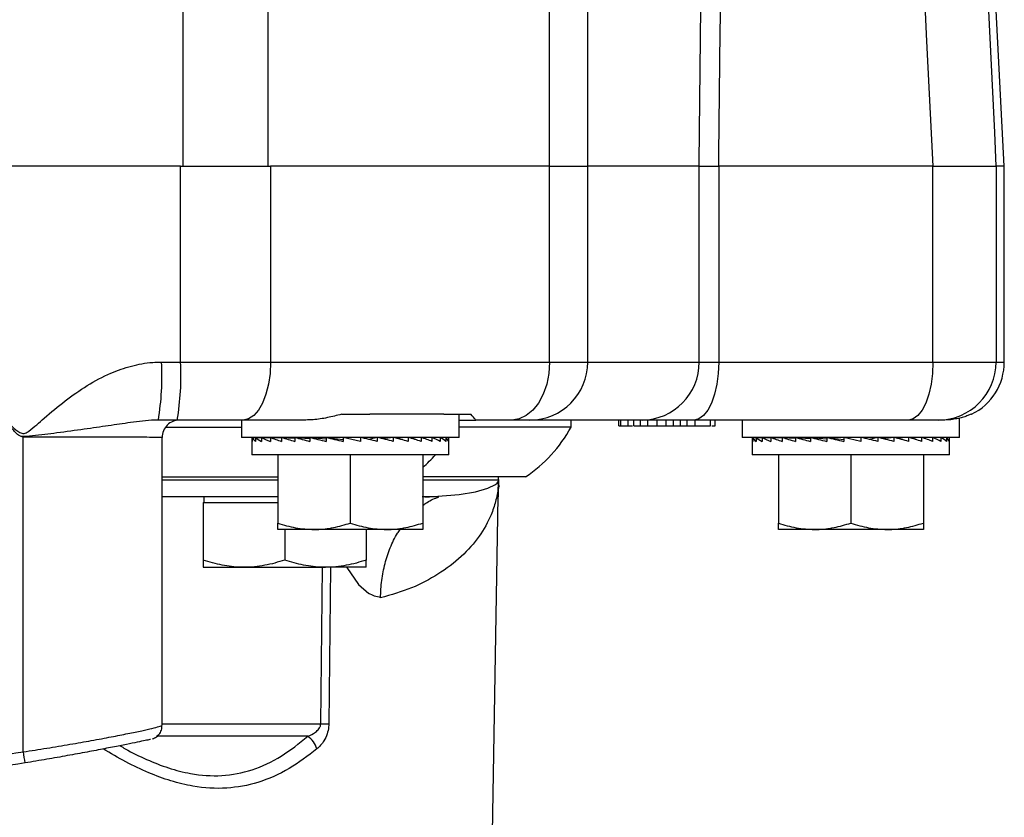
# Model space of a CAD drawing. Extents: x -149196 to 78196, y -57198 to 5012.
# Drawn here: x -138449 to -138357, y -43100 to -43025 of the extents above; entities that cross this region are included whole.
import ezdxf

# ---------------------------------------------------------------- set-up
doc = ezdxf.new("R2010")
doc.units = 0
doc.header["$LTSCALE"] = 0.13
doc.layers.add('CADdetails-9-EXTRAFINE', color=9, linetype='Continuous')

msp = doc.modelspace()

# ---------------------------------------------------------------- linework, layer by layer
at = {"layer": 'CADdetails-9-EXTRAFINE', "linetype": 'Continuous'}
for p, q in [((-138433.614, -43038.513), (-138433.614, -43014.715)), ((-138425.693, -43014.715), (-138425.693, -43038.513)), ((-138399.263, -43038.513), (-138399.263, -43016.347)), ((-138395.685, -43038.513), (-138395.685, -43016.347)), ((-138363.884, -43026.776), (-138364.433, -43015.585)), ((-138358.511, -43015.92), (-138357.564, -43035.346)), ((-138356.629, -43038.513), (-138357.795, -43016.262)), ((-138363.309, -43038.513), (-138363.884, -43026.776)), ((-138357.564, -43035.346), (-138357.409, -43038.513)), ((-138433.878, -43038.513), (-138456.975, -43038.513)), ((-138433.878, -43038.513), (-138425.433, -43038.513)), ((-138433.878, -43056.871), (-138433.878, -43038.513)), ((-138399.263, -43038.513), (-138425.433, -43038.513)), ((-138425.433, -43038.513), (-138425.433, -43056.871)), ((-138399.263, -43038.513), (-138395.685, -43038.513)), ((-138399.263, -43056.871), (-138399.263, -43038.513)), ((-138395.685, -43056.871), (-138395.685, -43038.513)), ((-138385.246, -43038.513), (-138395.685, -43038.513)), ((-138385.246, -43038.513), (-138383.412, -43038.513)), ((-138385.246, -43056.871), (-138385.246, -43038.513)), ((-138363.316, -43038.513), (-138383.412, -43038.513)), ((-138383.412, -43038.513), (-138383.412, -43056.871)), ((-138363.316, -43038.513), (-138357.408, -43038.513)), ((-138363.316, -43056.871), (-138363.316, -43038.513)), ((-138356.629, -43038.513), (-138357.408, -43038.513)), ((-138357.408, -43038.513), (-138357.408, -43056.871)), ((-138356.629, -43056.871), (-138356.629, -43038.513)), ((-138435.659, -43056.871), (-138433.878, -43056.871)), ((-138433.878, -43056.871), (-138425.433, -43056.871)), ((-138425.433, -43056.871), (-138425.483, -43057.932)), ((-138425.433, -43056.871), (-138399.263, -43056.871)), ((-138399.263, -43056.871), (-138399.331, -43057.932)), ((-138399.263, -43056.871), (-138395.685, -43056.871)), ((-138395.685, -43056.871), (-138385.246, -43056.871)), ((-138385.246, -43056.871), (-138383.412, -43056.871)), ((-138383.412, -43056.871), (-138383.456, -43057.932)), ((-138383.412, -43056.871), (-138363.316, -43056.871)), ((-138363.316, -43056.871), (-138363.361, -43057.932)), ((-138363.316, -43056.871), (-138357.408, -43056.871)), ((-138357.408, -43056.871), (-138356.629, -43056.871)), ((-138425.483, -43057.932), (-138425.628, -43058.952)), ((-138399.331, -43057.932), (-138399.533, -43058.952)), ((-138383.456, -43057.932), (-138383.587, -43058.952)), ((-138363.361, -43057.932), (-138363.491, -43058.952)), ((-138425.628, -43058.952), (-138425.865, -43059.893)), ((-138399.533, -43058.952), (-138399.862, -43059.893)), ((-138383.587, -43058.952), (-138383.799, -43059.893)), ((-138363.491, -43058.952), (-138363.704, -43059.893)), ((-138425.865, -43059.893), (-138426.183, -43060.717)), ((-138399.862, -43059.893), (-138400.304, -43060.717)), ((-138383.799, -43059.893), (-138384.085, -43060.717)), ((-138363.704, -43059.893), (-138363.99, -43060.717)), ((-138426.571, -43061.393), (-138427.013, -43061.896)), ((-138426.183, -43060.717), (-138426.571, -43061.393)), ((-138400.843, -43061.393), (-138401.458, -43061.896)), ((-138400.304, -43060.717), (-138400.843, -43061.393)), ((-138384.434, -43061.393), (-138384.831, -43061.896)), ((-138384.085, -43060.717), (-138384.434, -43061.393)), ((-138364.338, -43061.393), (-138364.735, -43061.896)), ((-138363.99, -43060.717), (-138364.338, -43061.393)), ((-138434.185, -43062.31), (-138435.957, -43062.31)), ((-138427.993, -43062.31), (-138434.185, -43062.31)), ((-138428.157, -43062.31), (-138428.157, -43063.942)), ((-138427.493, -43062.206), (-138427.993, -43062.31)), ((-138422.133, -43062.31), (-138427.993, -43062.31)), ((-138427.013, -43061.896), (-138427.493, -43062.206)), ((-138418.788, -43061.766), (-138416.122, -43061.766)), ((-138409.171, -43061.766), (-138416.122, -43061.766)), ((-138409.171, -43061.766), (-138406.657, -43061.766)), ((-138407.76, -43063.942), (-138407.76, -43061.766)), ((-138407.76, -43062.31), (-138406.196, -43062.31)), ((-138402.819, -43062.31), (-138406.196, -43062.31)), ((-138402.125, -43062.206), (-138402.819, -43062.31)), ((-138401.124, -43062.31), (-138402.819, -43062.31)), ((-138401.458, -43061.896), (-138402.125, -43062.206)), ((-138390.601, -43062.31), (-138401.124, -43062.31)), ((-138397.25, -43062.99), (-138397.25, -43062.31)), ((-138392.771, -43062.854), (-138392.771, -43062.31)), ((-138392.579, -43062.854), (-138392.579, -43062.31)), ((-138391.906, -43062.854), (-138391.906, -43062.31)), ((-138391.377, -43062.854), (-138391.377, -43062.31)), ((-138390.744, -43062.854), (-138390.744, -43062.31)), ((-138385.711, -43062.31), (-138390.601, -43062.31)), ((-138390.046, -43062.854), (-138390.046, -43062.31)), ((-138389.191, -43062.854), (-138389.191, -43062.31)), ((-138388.33, -43062.854), (-138388.33, -43062.31)), ((-138387.639, -43062.854), (-138387.639, -43062.31)), ((-138387.005, -43062.854), (-138387.005, -43062.31)), ((-138386.381, -43062.854), (-138386.381, -43062.31)), ((-138385.262, -43062.206), (-138385.711, -43062.31)), ((-138365.615, -43062.31), (-138385.711, -43062.31)), ((-138385.63, -43062.854), (-138385.63, -43062.31)), ((-138384.831, -43061.896), (-138385.262, -43062.206)), ((-138384.17, -43062.854), (-138384.17, -43062.31)), ((-138383.738, -43062.854), (-138383.738, -43062.31)), ((-138381.215, -43062.31), (-138381.215, -43063.942)), ((-138365.167, -43062.206), (-138365.615, -43062.31)), ((-138362.817, -43062.31), (-138365.615, -43062.31)), ((-138364.735, -43061.896), (-138365.167, -43062.206)), ((-138362.308, -43062.31), (-138362.817, -43062.31)), ((-138360.818, -43063.942), (-138360.818, -43062.128)), ((-138359.74, -43061.766), (-138359.698, -43061.766)), ((-138435.288, -43062.99), (-138428.157, -43062.99)), ((-138397.25, -43062.99), (-138407.76, -43062.99)), ((-138392.771, -43062.854), (-138392.579, -43062.854)), ((-138392.579, -43062.854), (-138391.906, -43062.854)), ((-138391.987, -43062.854), (-138391.49, -43062.854)), ((-138391.377, -43062.854), (-138390.744, -43062.854)), ((-138390.744, -43062.854), (-138390.046, -43062.854)), ((-138390.046, -43062.854), (-138389.191, -43062.854)), ((-138389.191, -43062.854), (-138388.33, -43062.854)), ((-138388.33, -43062.854), (-138387.639, -43062.854)), ((-138387.639, -43062.854), (-138387.005, -43062.854)), ((-138386.381, -43062.854), (-138385.63, -43062.854)), ((-138384.058, -43062.854), (-138383.738, -43062.854)), ((-138448.618, -43093.431), (-138448.618, -43063.923)), ((-138435.595, -43090.947), (-138435.595, -43063.944)), ((-138407.76, -43063.942), (-138428.157, -43063.942)), ((-138427.205, -43064.096), (-138427.205, -43065.565)), ((-138427.181, -43063.942), (-138427.157, -43063.943)), ((-138427.157, -43063.942), (-138427.157, -43064.314)), ((-138427.157, -43063.942), (-138426.854, -43063.954)), ((-138426.925, -43063.942), (-138426.854, -43063.945)), ((-138426.854, -43063.942), (-138426.854, -43064.314)), ((-138426.854, -43063.942), (-138426.28, -43063.965)), ((-138426.396, -43063.942), (-138426.28, -43063.947)), ((-138426.28, -43063.942), (-138426.28, -43064.314)), ((-138426.28, -43063.942), (-138425.454, -43063.977)), ((-138425.611, -43063.942), (-138425.454, -43063.95)), ((-138425.454, -43063.942), (-138425.454, -43064.314)), ((-138425.454, -43063.942), (-138424.399, -43063.991)), ((-138424.593, -43063.942), (-138424.399, -43063.954)), ((-138424.399, -43063.942), (-138424.399, -43064.314)), ((-138424.399, -43063.942), (-138423.149, -43064.007)), ((-138423.374, -43063.942), (-138423.149, -43063.96)), ((-138423.149, -43063.942), (-138423.149, -43064.314)), ((-138423.149, -43063.942), (-138421.742, -43064.03)), ((-138422.208, -43063.942), (-138422.208, -43064.001)), ((-138421.742, -43063.942), (-138421.742, -43064.314)), ((-138421.742, -43063.942), (-138420.219, -43064.064)), ((-138420.219, -43063.942), (-138420.219, -43064.314)), ((-138420.219, -43063.942), (-138418.628, -43064.129)), ((-138418.628, -43063.942), (-138418.628, -43064.314)), ((-138417.016, -43064.314), (-138418.628, -43063.942)), ((-138417.016, -43063.942), (-138417.016, -43064.314)), ((-138415.433, -43063.942), (-138416.228, -43064.126)), ((-138415.433, -43063.942), (-138415.433, -43064.314)), ((-138413.927, -43063.942), (-138414.941, -43064.061)), ((-138413.927, -43063.942), (-138413.927, -43064.314)), ((-138413.709, -43063.998), (-138413.709, -43063.942)), ((-138412.767, -43063.942), (-138413.701, -43064)), ((-138412.543, -43063.942), (-138413.599, -43064.027)), ((-138412.767, -43063.942), (-138412.767, -43063.96)), ((-138412.543, -43063.942), (-138412.543, -43064.314)), ((-138411.517, -43063.942), (-138412.384, -43063.987)), ((-138411.324, -43063.942), (-138412.325, -43064.004)), ((-138411.517, -43063.942), (-138411.517, -43063.954)), ((-138411.324, -43063.942), (-138411.324, -43064.314)), ((-138410.463, -43063.942), (-138411.219, -43063.977)), ((-138410.306, -43063.942), (-138411.186, -43063.988)), ((-138410.463, -43063.942), (-138410.463, -43063.95)), ((-138410.306, -43063.942), (-138410.306, -43064.314)), ((-138409.637, -43063.942), (-138410.243, -43063.968)), ((-138409.521, -43063.942), (-138410.227, -43063.975)), ((-138409.637, -43063.942), (-138409.637, -43063.947)), ((-138409.521, -43063.942), (-138409.521, -43064.314)), ((-138409.063, -43063.942), (-138409.49, -43063.959)), ((-138408.992, -43063.942), (-138409.484, -43063.963)), ((-138409.063, -43063.942), (-138409.063, -43063.945)), ((-138408.992, -43063.942), (-138408.992, -43064.314)), ((-138408.76, -43063.942), (-138408.983, -43063.951)), ((-138408.736, -43063.942), (-138408.982, -43063.952)), ((-138408.76, -43063.942), (-138408.76, -43063.943)), ((-138408.736, -43063.942), (-138408.736, -43064.314)), ((-138408.711, -43065.565), (-138408.711, -43064.096)), ((-138360.818, -43063.942), (-138381.215, -43063.942)), ((-138380.263, -43064.096), (-138380.263, -43065.565)), ((-138380.239, -43063.942), (-138380.215, -43063.943)), ((-138380.215, -43063.942), (-138380.215, -43064.314)), ((-138380.215, -43063.942), (-138379.912, -43063.954)), ((-138379.983, -43063.942), (-138379.912, -43063.945)), ((-138379.912, -43063.942), (-138379.912, -43064.314)), ((-138379.912, -43063.942), (-138379.338, -43063.965)), ((-138379.454, -43063.942), (-138379.338, -43063.947)), ((-138379.338, -43063.942), (-138379.338, -43064.314)), ((-138379.338, -43063.942), (-138378.512, -43063.977)), ((-138378.669, -43063.942), (-138378.512, -43063.95)), ((-138378.512, -43063.942), (-138378.512, -43064.314)), ((-138378.512, -43063.942), (-138377.457, -43063.991)), ((-138377.651, -43063.942), (-138377.457, -43063.954)), ((-138377.457, -43063.942), (-138377.457, -43064.314)), ((-138377.457, -43063.942), (-138376.207, -43064.007)), ((-138376.432, -43063.942), (-138376.207, -43063.96)), ((-138376.207, -43063.942), (-138376.207, -43064.314)), ((-138376.207, -43063.942), (-138374.8, -43064.03)), ((-138375.266, -43063.942), (-138375.266, -43064.001)), ((-138374.8, -43063.942), (-138374.8, -43064.314)), ((-138374.8, -43063.942), (-138373.277, -43064.064)), ((-138373.277, -43063.942), (-138373.277, -43064.314)), ((-138373.277, -43063.942), (-138371.686, -43064.129)), ((-138371.686, -43063.942), (-138371.686, -43064.314)), ((-138370.074, -43064.314), (-138371.686, -43063.942)), ((-138370.074, -43063.942), (-138370.074, -43064.314)), ((-138368.491, -43063.942), (-138369.287, -43064.126)), ((-138368.491, -43063.942), (-138368.491, -43064.314)), ((-138366.985, -43063.942), (-138367.999, -43064.061)), ((-138366.985, -43063.942), (-138366.985, -43064.314)), ((-138366.767, -43063.998), (-138366.767, -43063.942)), ((-138365.825, -43063.942), (-138366.759, -43064)), ((-138365.601, -43063.942), (-138366.657, -43064.027)), ((-138365.825, -43063.942), (-138365.825, -43063.96)), ((-138365.601, -43063.942), (-138365.601, -43064.314)), ((-138364.576, -43063.942), (-138365.443, -43063.987)), ((-138364.382, -43063.942), (-138365.383, -43064.004)), ((-138364.576, -43063.942), (-138364.576, -43063.954)), ((-138364.382, -43063.942), (-138364.382, -43064.314)), ((-138363.521, -43063.942), (-138364.277, -43063.977)), ((-138363.364, -43063.942), (-138364.244, -43063.988)), ((-138363.521, -43063.942), (-138363.521, -43063.95)), ((-138363.364, -43063.942), (-138363.364, -43064.314)), ((-138362.695, -43063.942), (-138363.301, -43063.968)), ((-138362.579, -43063.942), (-138363.285, -43063.975)), ((-138362.695, -43063.942), (-138362.695, -43063.947)), ((-138362.579, -43063.942), (-138362.579, -43064.314)), ((-138362.121, -43063.942), (-138362.548, -43063.959)), ((-138362.05, -43063.942), (-138362.542, -43063.963)), ((-138362.121, -43063.942), (-138362.121, -43063.945)), ((-138362.05, -43063.942), (-138362.05, -43064.314)), ((-138361.818, -43063.942), (-138362.041, -43063.951)), ((-138361.794, -43063.942), (-138362.04, -43063.952)), ((-138361.818, -43063.942), (-138361.818, -43063.943)), ((-138361.794, -43063.942), (-138361.794, -43064.314)), ((-138361.769, -43065.565), (-138361.769, -43064.096)), ((-138408.711, -43065.565), (-138427.205, -43065.565)), ((-138424.758, -43065.565), (-138424.758, -43071.975)), ((-138417.958, -43065.565), (-138417.958, -43071.975)), ((-138411.159, -43065.565), (-138411.159, -43071.975)), ((-138361.769, -43065.565), (-138380.263, -43065.565)), ((-138377.816, -43065.565), (-138377.816, -43071.975)), ((-138371.016, -43065.565), (-138371.016, -43071.975)), ((-138364.217, -43065.565), (-138364.217, -43071.975)), ((-138435.595, -43067.641), (-138424.758, -43067.641)), ((-138401.515, -43067.641), (-138411.159, -43067.641)), ((-138404.13, -43068.131), (-138404.096, -43068.072)), ((-138404.096, -43068.072), (-138404.079, -43068.031)), ((-138404.058, -43068.011), (-138404.084, -43069.517)), ((-138404.082, -43069.517), (-138404.049, -43067.641)), ((-138404.079, -43068.031), (-138404.07, -43068.002)), ((-138404.07, -43068.002), (-138404.065, -43067.982)), ((-138404.065, -43067.982), (-138404.062, -43067.967)), ((-138404.062, -43067.967), (-138404.06, -43067.956)), ((-138404.06, -43067.956), (-138404.059, -43067.948)), ((-138404.059, -43067.948), (-138404.058, -43067.941)), ((-138404.058, -43067.936), (-138404.057, -43067.932)), ((-138404.058, -43067.941), (-138404.058, -43067.936)), ((-138404.057, -43067.902), (-138404.057, -43067.899)), ((-138404.057, -43067.899), (-138404.057, -43067.9)), ((-138404.057, -43067.9), (-138404.057, -43067.902)), ((-138404.057, -43067.922), (-138404.057, -43067.902)), ((-138404.057, -43067.902), (-138404.057, -43067.905)), ((-138404.057, -43067.905), (-138404.057, -43067.907)), ((-138404.057, -43067.915), (-138404.057, -43067.914)), ((-138404.057, -43067.916), (-138404.057, -43067.915)), ((-138404.057, -43067.915), (-138404.057, -43067.915)), ((-138404.057, -43067.918), (-138404.057, -43067.916)), ((-138404.057, -43067.919), (-138404.057, -43067.918)), ((-138404.057, -43067.92), (-138404.057, -43067.919)), ((-138404.057, -43067.922), (-138404.057, -43067.92)), ((-138404.056, -43068.024), (-138404.057, -43067.922)), ((-138404.057, -43067.923), (-138404.057, -43067.922)), ((-138404.057, -43067.926), (-138404.057, -43067.923)), ((-138404.057, -43067.928), (-138404.057, -43067.926)), ((-138404.057, -43067.932), (-138404.057, -43067.928)), ((-138404.055, -43068.071), (-138404.056, -43068.024)), ((-138404.056, -43068.028), (-138404.056, -43068.026)), ((-138404.056, -43068.026), (-138404.056, -43068.026)), ((-138404.056, -43068.026), (-138404.056, -43068.026)), ((-138404.056, -43068.026), (-138404.056, -43068.026)), ((-138404.056, -43068.026), (-138404.055, -43068.074)), ((-138404.056, -43068.032), (-138404.056, -43068.028)), ((-138404.056, -43068.04), (-138404.056, -43068.032)), ((-138404.053, -43068.091), (-138404.056, -43068.04)), ((-138404.054, -43068.09), (-138404.055, -43068.071)), ((-138404.055, -43068.074), (-138404.054, -43068.091)), ((-138406.203, -43069.036), (-138405.061, -43068.711)), ((-138405.061, -43068.711), (-138404.341, -43068.345)), ((-138404.341, -43068.345), (-138404.198, -43068.218)), ((-138404.198, -43068.218), (-138404.13, -43068.131)), ((-138404.054, -43068.091), (-138404.054, -43068.09)), ((-138404.048, -43068.173), (-138404.053, -43068.091)), ((-138404.02, -43068.381), (-138404.048, -43068.173)), ((-138403.983, -43068.555), (-138404.02, -43068.381)), ((-138431.679, -43069.517), (-138431.679, -43070.061)), ((-138429.595, -43069.517), (-138429.612, -43069.517)), ((-138410.97, -43069.513), (-138410.519, -43069.507)), ((-138410.519, -43069.507), (-138407.761, -43069.301)), ((-138407.761, -43069.301), (-138406.203, -43069.036)), ((-138404.627, -43101.071), (-138404.076, -43069.517)), ((-138404.084, -43069.517), (-138404.076, -43069.517)), ((-138431.747, -43070.061), (-138431.747, -43075.444)), ((-138431.747, -43070.061), (-138424.758, -43070.061)), ((-138421.358, -43072.582), (-138424.758, -43072.582)), ((-138424.105, -43072.582), (-138424.105, -43075.444)), ((-138414.559, -43072.582), (-138421.358, -43072.582)), ((-138416.463, -43072.582), (-138416.463, -43075.444)), ((-138411.159, -43072.582), (-138414.559, -43072.582)), ((-138374.416, -43072.582), (-138377.816, -43072.582)), ((-138367.617, -43072.582), (-138374.416, -43072.582)), ((-138364.217, -43072.582), (-138367.617, -43072.582)), ((-138431.747, -43076.126), (-138427.926, -43076.126)), ((-138427.926, -43076.126), (-138420.284, -43076.126)), ((-138420.729, -43090.795), (-138420.566, -43076.126)), ((-138416.463, -43076.126), (-138420.284, -43076.126)), ((-138419.809, -43076.126), (-138419.975, -43090.795)), ((-138418.293, -43076.137), (-138417.194, -43077.739)), ((-138417.194, -43077.739), (-138416.212, -43078.574)), ((-138435.595, -43090.795), (-138420.729, -43090.795)), ((-138421.952, -43091.977), (-138436.135, -43091.977))]:
    msp.add_line(p, q, dxfattribs=at)
for centre, radius, start, end in [((-138492.614, -42994.998), 50.761, 185.32642, 112.90552), ((-138460.703, -43058.227), 25.08, 350.62906, 3.09882), ((-138458.176, -43058.226), 24.335, 350.339, 3.19312), ((-138401.124, -43056.871), 5.439, 270, 0), ((-138390.644, -43056.913), 5.398, 270.45028, 0.44331), ((-138362.832, -43056.886), 5.424, 270.1651, 0.16416), ((-138362.069, -43056.871), 5.439, 295.84193, 0), ((-138433.963, -43063.942), 1.632, 90.04658, 180.2299), ((-138409.131, -43056.376), 13.598, 304.06348, 330.89461), ((-138419.964, -43056.765), 13.316, 311.39272, 318.63284), ((-138420.352, -43037.881), 52.916, 269.59156, 270.40844), ((-138423.18, -43093.781), 2.181, 16.53224, 55.74697), ((-138487.082, -43099.976), 39.018, 8.109, 9.65722)]:
    msp.add_arc(centre, radius, start, end, dxfattribs=at)
for centre, major_axis, ratio, start_param, end_param in [((-138579.372, -40839.605), (83.513, -3824.653), 0.046702, 0.957258, 0.964684), ((-138580.75, -40839.776), (84.902, -3824.653), 0.047474, 0.957279, 0.96465), ((-138417.958, -43064.096), (9.247, 0), 0.230868, 3.069154, 3.243687), ((-138417.958, -43064.096), (9.247, -0.391), 0.226976, 3.253281, 3.427814), ((-138417.958, -43064.096), (9.245, -0.766), 0.215535, 3.436072, 3.610605), ((-138417.958, -43064.096), (9.245, 0.766), 0.215535, 2.702236, 2.716242), ((-138417.958, -43064.096), (9.244, -1.111), 0.197202, 3.616447, 3.79098), ((-138417.958, -43064.096), (9.244, 1.111), 0.197202, 2.521862, 2.537211), ((-138417.958, -43064.096), (9.244, -1.415), 0.172927, 3.793751, 3.968284), ((-138417.958, -43064.096), (9.244, 1.415), 0.172927, 2.344557, 2.366171), ((-138417.958, -43064.096), (9.244, -1.67), 0.143803, 3.9678, 4.142333), ((-138417.958, -43064.096), (9.244, 1.67), 0.143803, 2.170508, 2.199827), ((-138417.958, -43064.096), (9.245, -1.872), 0.110942, 4.138817, 4.31335), ((-138417.958, -43064.096), (9.246, -2.018), 0.075392, 4.307337, 4.48187), ((-138417.958, -43064.096), (9.247, -2.106), 0.038116, 4.474097, 4.64863), ((-138417.958, -43064.096), (9.247, -2.106), 0.038116, 1.302848, 1.477381), ((-138417.958, -43064.096), (9.246, -2.018), 0.075392, 1.136089, 1.310621), ((-138417.958, -43064.096), (9.245, -1.872), 0.110942, 0.967569, 1.142102), ((-138417.958, -43064.096), (9.244, -1.67), 0.143803, 0.796551, 0.971084), ((-138417.958, -43064.096), (9.244, -1.415), 0.172927, 0.622503, 0.797036), ((-138417.958, -43064.096), (9.244, -1.111), 0.197202, 0.445198, 0.619731), ((-138417.958, -43064.096), (9.245, -0.766), 0.215535, 0.264823, 0.439356), ((-138417.958, -43064.096), (9.247, -0.391), 0.226976, 0.082033, 0.256566), ((-138417.958, -43064.096), (9.247, 0), 0.230868, 0, 0.072439), ((-138371.016, -43064.096), (9.247, 0), 0.230868, 3.069154, 3.243687), ((-138371.016, -43064.096), (9.247, -0.391), 0.226976, 3.253281, 3.427814), ((-138371.016, -43064.096), (9.245, -0.766), 0.215535, 3.436072, 3.610605), ((-138371.016, -43064.096), (9.245, 0.766), 0.215535, 2.702236, 2.716242), ((-138371.016, -43064.096), (9.244, -1.111), 0.197202, 3.616447, 3.79098), ((-138371.016, -43064.096), (9.244, 1.111), 0.197202, 2.521862, 2.545731), ((-138371.016, -43064.096), (9.244, -1.415), 0.172927, 3.793751, 3.968284), ((-138371.016, -43064.096), (9.244, 1.415), 0.172927, 2.344557, 2.366171), ((-138371.016, -43064.096), (9.244, -1.67), 0.143803, 3.9678, 4.142333), ((-138371.016, -43064.096), (9.244, 1.67), 0.143803, 2.170508, 2.199827), ((-138371.016, -43064.096), (9.245, -1.872), 0.110942, 4.138817, 4.31335), ((-138371.016, -43064.096), (9.246, -2.018), 0.075392, 4.307337, 4.48187), ((-138371.016, -43064.096), (9.247, -2.106), 0.038116, 4.474097, 4.64863), ((-138371.016, -43064.096), (9.247, -2.106), 0.038116, 1.302848, 1.477381), ((-138371.016, -43064.096), (9.246, -2.018), 0.075392, 1.136089, 1.310621), ((-138371.016, -43064.096), (9.245, -1.872), 0.110942, 0.967569, 1.142102), ((-138371.016, -43064.096), (9.244, -1.67), 0.143803, 0.796551, 0.971084), ((-138371.016, -43064.096), (9.244, -1.415), 0.172927, 0.622503, 0.797036), ((-138371.016, -43064.096), (9.244, -1.111), 0.197202, 0.445198, 0.619731), ((-138371.016, -43064.096), (9.245, -0.766), 0.215535, 0.264823, 0.439356), ((-138371.016, -43064.096), (9.247, -0.391), 0.226976, 0.082033, 0.256566), ((-138371.016, -43064.096), (9.247, 0), 0.230868, 0, 0.072439)]:
    msp.add_ellipse(centre, major_axis=major_axis, ratio=ratio, start_param=start_param, end_param=end_param, dxfattribs=at)
for points, knots in [([(-138450.363, -43062.31), (-138450.137, -43062.517), (-138449.685, -43062.929), (-138449.156, -43063.363), (-138448.775, -43063.561), (-138448.601, -43063.589), (-138448.364, -43063.533), (-138447.689, -43063.057), (-138446.515, -43061.971), (-138444.722, -43060.5), (-138442.66, -43059.036), (-138440.571, -43057.919), (-138438.497, -43057.199), (-138436.887, -43056.902), (-138435.936, -43056.878), (-138435.659, -43056.871)], [0, 0, 0, 0, 0.053811, 0.107315, 0.11946, 0.128487, 0.137526, 0.161424, 0.271261, 0.419258, 0.567318, 0.714521, 0.833076, 0.951456, 1, 1, 1, 1]), ([(-138448.819, -43063.854), (-138448.9, -43063.814), (-138449.282, -43063.625), (-138449.715, -43063.051), (-138450.138, -43062.574), (-138450.338, -43062.34), (-138450.363, -43062.31)], [0, 0, 0, 0, 0.121789, 0.579954, 0.946615, 1, 1, 1, 1]), ([(-138435.957, -43062.31), (-138436.082, -43062.312), (-138436.942, -43062.325), (-138438.448, -43062.527), (-138440.63, -43062.85), (-138442.93, -43063.186), (-138445.33, -43063.506), (-138447.178, -43063.75), (-138448.23, -43063.849), (-138448.584, -43063.86), (-138448.744, -43063.856), (-138448.819, -43063.854)], [0, 0, 0, 0, 0.033645, 0.232791, 0.405612, 0.580847, 0.767082, 0.927208, 0.967263, 0.984433, 1, 1, 1, 1]), ([(-138418.788, -43061.766), (-138419.225, -43061.881), (-138420.109, -43062.114), (-138421.235, -43062.286), (-138421.902, -43062.304), (-138422.133, -43062.31)], [0, 0, 0, 0, 0.390563, 0.789602, 1, 1, 1, 1]), ([(-138406.202, -43062.302), (-138406.208, -43062.288), (-138406.227, -43062.243), (-138406.482, -43061.96), (-138406.657, -43061.766)], [0, 0, 0, 0, 0.316337, 1, 1, 1, 1]), ([(-138359.74, -43061.766), (-138359.84, -43061.809), (-138360.041, -43061.895), (-138360.444, -43062.035), (-138360.921, -43062.164), (-138361.414, -43062.252), (-138361.881, -43062.301), (-138362.166, -43062.307), (-138362.308, -43062.31)], [0, 0, 0, 0, 0.185826, 0.372938, 0.564067, 0.756728, 0.8781, 1, 1, 1, 1]), ([(-138386.95, -43062.854), (-138386.772, -43062.854), (-138386.534, -43062.854), (-138386.411, -43062.854), (-138386.381, -43062.854)], [0, 0, 0, 0, 0.747137, 1, 1, 1, 1]), ([(-138385.63, -43062.854), (-138385.436, -43062.854), (-138385.052, -43062.854), (-138384.517, -43062.854), (-138384.21, -43062.854), (-138384.184, -43062.854), (-138384.17, -43062.854)], [0, 0, 0, 0, 0.281822, 0.5602, 0.779681, 1, 1, 1, 1]), ([(-138448.618, -43063.923), (-138448.625, -43063.921), (-138448.693, -43063.898), (-138448.76, -43063.875), (-138448.819, -43063.854)], [0, 0, 0, 0, 0.11379, 1, 1, 1, 1]), ([(-138435.63, -43063.942), (-138435.62, -43063.942), (-138435.565, -43063.94), (-138435.852, -43063.938), (-138436.503, -43063.934), (-138437.536, -43063.932), (-138438.903, -43063.929), (-138440.551, -43063.927), (-138442.46, -43063.925), (-138444.853, -43063.924), (-138446.971, -43063.923), (-138448.341, -43063.923), (-138448.618, -43063.923)], [0, 0, 0, 0, 0.027609, 0.139542, 0.24832, 0.360253, 0.469026, 0.580954, 0.689719, 0.801639, 0.959949, 1, 1, 1, 1]), ([(-138435.595, -43067.914), (-138434.636, -43067.914), (-138430.992, -43067.914), (-138427.403, -43067.914), (-138424.758, -43067.914)], [0, 0, 0, 0, 0.262934, 1, 1, 1, 1]), ([(-138404.058, -43068.011), (-138404.058, -43068.022), (-138404.061, -43068.103), (-138404.071, -43068.327), (-138404.123, -43068.973), (-138404.301, -43069.94), (-138404.822, -43071.488), (-138405.8, -43073.242), (-138407.465, -43075.141), (-138409.607, -43076.769), (-138412.129, -43078.125), (-138414.126, -43078.706), (-138415.125, -43078.996)], [0, 0, 0, 0, 0.001011, 0.007414, 0.032359, 0.131446, 0.225567, 0.386437, 0.547537, 0.70835, 0.854196, 1, 1, 1, 1]), ([(-138411.159, -43067.914), (-138410.656, -43067.914), (-138409.481, -43067.914), (-138407.965, -43067.914), (-138406.595, -43067.914), (-138405.336, -43067.914), (-138404.324, -43067.914), (-138404.146, -43067.914), (-138404.057, -43067.914)], [0, 0, 0, 0, 0.112477, 0.262461, 0.412592, 0.552358, 0.775901, 1, 1, 1, 1]), ([(-138404.057, -43067.914), (-138404.057, -43067.918), (-138404.057, -43067.924), (-138404.057, -43067.943), (-138404.057, -43067.972), (-138404.058, -43067.997), (-138404.058, -43068.011)], [0, 0, 0, 0, 0.189084, 0.311406, 0.625968, 1, 1, 1, 1]), ([(-138403.976, -43068.571), (-138403.992, -43068.506), (-138404.024, -43068.373), (-138404.041, -43068.255), (-138404.053, -43068.125), (-138404.055, -43068.068), (-138404.055, -43068.055)], [0, 0, 0, 0, 0.3768211, 0.7697617, 0.9465656, 1, 1, 1, 1]), ([(-138424.758, -43069.517), (-138425.826, -43069.517), (-138429.416, -43069.517), (-138433.045, -43069.517), (-138435.595, -43069.517)], [0, 0, 0, 0, 0.297527, 1, 1, 1, 1]), ([(-138409.645, -43069.517), (-138409.68, -43069.517), (-138410.174, -43069.517), (-138410.721, -43069.517), (-138411.228, -43069.517)], [0, 0, 0, 0, 0.071676, 1, 1, 1, 1]), ([(-138411.159, -43070.326), (-138411.027, -43070.225), (-138410.55, -43069.86), (-138410.024, -43069.661), (-138409.645, -43069.517)], [0, 0, 0, 0, 0.277854, 1, 1, 1, 1]), ([(-138424.758, -43071.975), (-138424.206, -43072.144), (-138423.091, -43072.487), (-138421.939, -43072.55), (-138421.358, -43072.582)], [0, 0, 0, 0, 0.495458, 1, 1, 1, 1]), ([(-138424.758, -43072.582), (-138424.758, -43072.573), (-138424.758, -43072.539), (-138424.758, -43072.213), (-138424.758, -43071.975)], [0, 0, 0, 0, 0.268631, 1, 1, 1, 1]), ([(-138421.358, -43072.582), (-138421.277, -43072.581), (-138420.667, -43072.576), (-138419.517, -43072.443), (-138418.481, -43072.132), (-138417.958, -43071.975)], [0, 0, 0, 0, 0.070076, 0.530777, 1, 1, 1, 1]), ([(-138417.958, -43071.975), (-138417.406, -43072.144), (-138416.292, -43072.487), (-138415.14, -43072.55), (-138414.559, -43072.582)], [0, 0, 0, 0, 0.495458, 1, 1, 1, 1]), ([(-138415.126, -43078.996), (-138415.1, -43078.445), (-138415.048, -43077.349), (-138414.727, -43075.755), (-138414.227, -43074.273), (-138413.737, -43073.201), (-138413.378, -43072.698), (-138413.296, -43072.582)], [0, 0, 0, 0, 0.233816, 0.464997, 0.697105, 0.930163, 1, 1, 1, 1]), ([(-138414.559, -43072.582), (-138414.478, -43072.581), (-138413.868, -43072.576), (-138412.717, -43072.443), (-138411.682, -43072.132), (-138411.159, -43071.975)], [0, 0, 0, 0, 0.0700758, 0.5307771, 1, 1, 1, 1]), ([(-138411.159, -43071.975), (-138411.159, -43072.213), (-138411.159, -43072.539), (-138411.159, -43072.573), (-138411.159, -43072.582)], [0, 0, 0, 0, 0.731369, 1, 1, 1, 1]), ([(-138377.816, -43071.975), (-138377.264, -43072.144), (-138376.149, -43072.487), (-138374.997, -43072.55), (-138374.416, -43072.582)], [0, 0, 0, 0, 0.495458, 1, 1, 1, 1]), ([(-138377.816, -43072.582), (-138377.816, -43072.573), (-138377.816, -43072.539), (-138377.816, -43072.213), (-138377.816, -43071.975)], [0, 0, 0, 0, 0.268631, 1, 1, 1, 1]), ([(-138374.416, -43072.582), (-138374.336, -43072.581), (-138373.725, -43072.576), (-138372.575, -43072.443), (-138371.539, -43072.132), (-138371.016, -43071.975)], [0, 0, 0, 0, 0.070076, 0.530777, 1, 1, 1, 1]), ([(-138371.016, -43071.975), (-138370.464, -43072.144), (-138369.35, -43072.487), (-138368.198, -43072.55), (-138367.617, -43072.582)], [0, 0, 0, 0, 0.495458, 1, 1, 1, 1]), ([(-138367.617, -43072.582), (-138367.536, -43072.581), (-138366.926, -43072.576), (-138365.775, -43072.443), (-138364.74, -43072.132), (-138364.217, -43071.975)], [0, 0, 0, 0, 0.0700758, 0.5307771, 1, 1, 1, 1]), ([(-138364.217, -43071.975), (-138364.217, -43072.213), (-138364.217, -43072.539), (-138364.217, -43072.573), (-138364.217, -43072.582)], [0, 0, 0, 0, 0.731369, 1, 1, 1, 1]), ([(-138427.926, -43076.126), (-138428.017, -43076.125), (-138428.703, -43076.119), (-138429.996, -43075.97), (-138431.16, -43075.62), (-138431.747, -43075.444)], [0, 0, 0, 0, 0.070081, 0.53078, 1, 1, 1, 1]), ([(-138431.747, -43075.444), (-138431.747, -43075.583), (-138431.747, -43075.864), (-138431.747, -43076.089), (-138431.747, -43076.115), (-138431.747, -43076.126)], [0, 0, 0, 0, 0.364252, 0.731593, 1, 1, 1, 1]), ([(-138424.105, -43075.444), (-138424.413, -43075.541), (-138425.031, -43075.737), (-138425.98, -43075.951), (-138426.946, -43076.098), (-138427.599, -43076.117), (-138427.926, -43076.126)], [0, 0, 0, 0, 0.247269, 0.495363, 0.746874, 1, 1, 1, 1]), ([(-138420.284, -43076.126), (-138420.374, -43076.125), (-138420.762, -43076.122), (-138421.448, -43076.071), (-138422.339, -43075.93), (-138423.227, -43075.722), (-138423.812, -43075.537), (-138424.105, -43075.444)], [0, 0, 0, 0, 0.070047, 0.299806, 0.530827, 0.765023, 1, 1, 1, 1]), ([(-138416.463, -43075.444), (-138416.771, -43075.541), (-138417.389, -43075.737), (-138418.337, -43075.951), (-138419.304, -43076.098), (-138419.956, -43076.117), (-138420.284, -43076.126)], [0, 0, 0, 0, 0.247269, 0.495363, 0.746874, 1, 1, 1, 1]), ([(-138416.463, -43076.126), (-138416.463, -43076.115), (-138416.463, -43076.089), (-138416.463, -43075.865), (-138416.463, -43075.584), (-138416.463, -43075.444)], [0, 0, 0, 0, 0.268407, 0.632373, 1, 1, 1, 1]), ([(-138415.123, -43078.956), (-138415.313, -43078.926), (-138415.677, -43078.868), (-138416.039, -43078.669), (-138416.212, -43078.574)], [0, 0, 0, 0, 0.523119, 1, 1, 1, 1]), ([(-138448.618, -43093.431), (-138447.884, -43093.319), (-138446.394, -43093.091), (-138444.239, -43092.732), (-138442.192, -43092.372), (-138440.361, -43092.03), (-138438.764, -43091.714), (-138437.475, -43091.443), (-138436.487, -43091.218), (-138435.858, -43091.054), (-138435.569, -43090.962), (-138435.623, -43090.95), (-138435.634, -43090.948)], [0, 0, 0, 0, 0.10663, 0.216288, 0.323065, 0.433002, 0.538192, 0.646442, 0.750746, 0.857953, 0.968799, 1, 1, 1, 1]), ([(-138436.494, -43092.207), (-138436.37, -43092.155), (-138436.108, -43092.044), (-138435.81, -43091.711), (-138435.618, -43091.329), (-138435.616, -43091.06), (-138435.615, -43090.949)], [0, 0, 0, 0, 0.24366, 0.513295, 0.799122, 1, 1, 1, 1]), ([(-138421.952, -43091.977), (-138421.702, -43091.87), (-138421.322, -43091.708), (-138420.937, -43091.353), (-138420.795, -43091.107), (-138420.741, -43090.943), (-138420.733, -43090.847), (-138420.729, -43090.795)], [0, 0, 0, 0, 0.491998, 0.746713, 0.863305, 0.925997, 1, 1, 1, 1]), ([(-138419.975, -43090.795), (-138419.979, -43090.898), (-138419.992, -43091.227), (-138420.125, -43091.805), (-138420.479, -43092.566), (-138420.854, -43092.932), (-138421.089, -43093.16)], [0, 0, 0, 0, 0.097078, 0.311548, 0.570583, 1, 1, 1, 1]), ([(-138439.544, -43092.857), (-138439.381, -43092.954), (-138438.558, -43093.448), (-138437.041, -43094.18), (-138434.994, -43094.992), (-138432.621, -43095.6), (-138429.952, -43095.78), (-138427.08, -43095.212), (-138424.362, -43093.938), (-138422.761, -43092.635), (-138421.952, -43091.977)], [0, 0, 0, 0, 0.025496, 0.129189, 0.235218, 0.342413, 0.497434, 0.657716, 0.827025, 1, 1, 1, 1]), ([(-138436.708, -43092.278), (-138436.698, -43092.276), (-138436.648, -43092.266), (-138436.904, -43092.319), (-138437.475, -43092.438), (-138438.357, -43092.619), (-138439.529, -43092.855), (-138440.958, -43093.135), (-138442.627, -43093.452), (-138444.46, -43093.788), (-138446.426, -43094.135), (-138447.772, -43094.359), (-138448.455, -43094.473)], [0, 0, 0, 0, 0.029057, 0.143105, 0.24712, 0.354054, 0.458948, 0.566935, 0.673596, 0.783447, 0.890203, 1, 1, 1, 1]), ([(-138536.381, -43093.469), (-138532.796, -43094.016), (-138525.61, -43095.113), (-138514.751, -43096.205), (-138503.815, -43096.891), (-138492.831, -43097.122), (-138481.789, -43096.907), (-138470.74, -43096.229), (-138459.659, -43095.123), (-138452.31, -43093.997), (-138448.618, -43093.431)], [0, 0, 0, 0, 0.123399, 0.247343, 0.371286, 0.496221, 0.621156, 0.747017, 0.872878, 1, 1, 1, 1]), ([(-138421.089, -43093.16), (-138421.937, -43093.809), (-138423.647, -43095.119), (-138426.502, -43096.382), (-138429.547, -43096.96), (-138432.32, -43096.794), (-138434.782, -43096.196), (-138436.886, -43095.42), (-138439.009, -43094.413), (-138440.426, -43093.578), (-138441.135, -43093.16)], [0, 0, 0, 0, 0.1568564, 0.3163947, 0.4615829, 0.6110592, 0.7066387, 0.802253, 0.9011103, 1, 1, 1, 1]), ([(-138448.455, -43094.473), (-138452.057, -43095.021), (-138459.267, -43096.12), (-138470.176, -43097.217), (-138481.145, -43097.908), (-138492.18, -43098.148), (-138503.25, -43097.943), (-138514.343, -43097.277), (-138525.457, -43096.186), (-138532.836, -43095.07), (-138536.542, -43094.51)], [0, 0, 0, 0, 0.123541, 0.247283, 0.371628, 0.496177, 0.621463, 0.746958, 0.872911, 1, 1, 1, 1])]:
    msp.add_open_spline(points, degree=3, knots=knots, dxfattribs=at)

doc.saveas('drawing.dxf')
